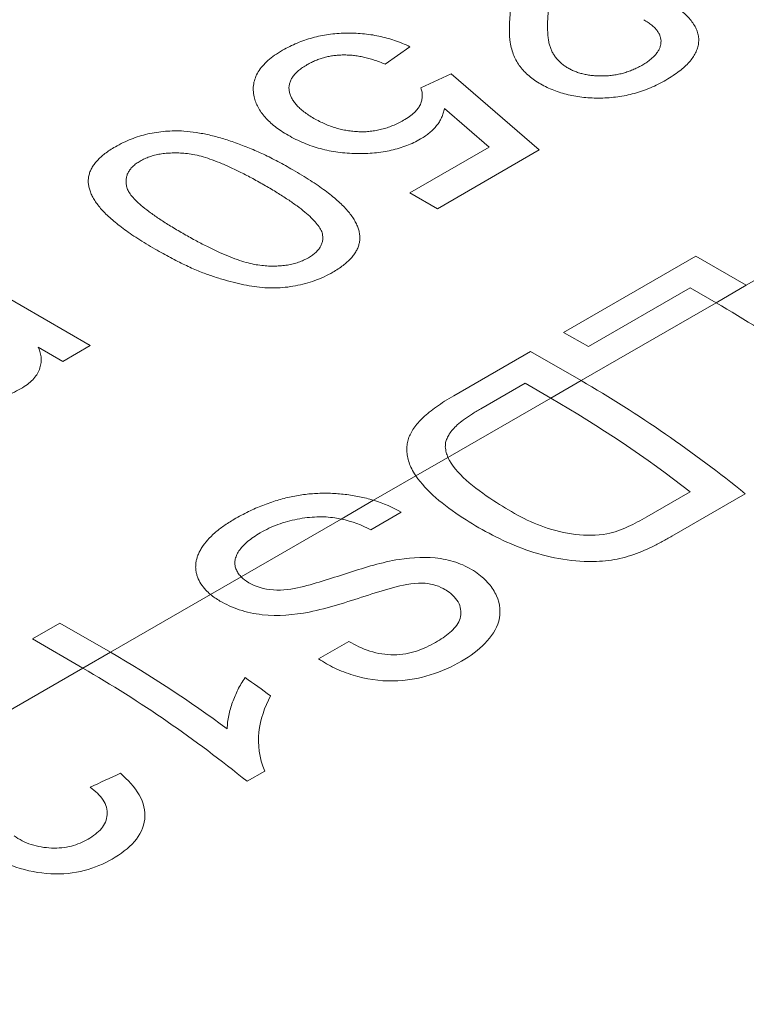
# Model space of a CAD drawing. Units: inches. Extents: x 0.1 to 11, y 0 to 8.5.
# Drawn here: x 10 to 10.2, y 7.1 to 7.3 of the extents above; entities that cross this region are included whole.
import ezdxf

# ---------------------------------------------------------------- set-up
doc = ezdxf.new("R2010")
doc.units = ezdxf.units.IN
doc.header["$MEASUREMENT"] = 0

msp = doc.modelspace()

# ---------------------------------------------------------------- linework, layer by layer
at = {"color": 7, "linetype": 'Continuous', "lineweight": 18}
for p, q in [((10.10456229, 7.3049773826), (10.1004373455, 7.3020669296)), ((10.1063955987, 7.29809813), (10.1114371975, 7.3004794097)), ((10.1114371975, 7.3004794097), (10.1261036667, 7.287779251)), ((10.1177750028, 7.2882629484), (10.1103343477, 7.2946585036)), ((10.1605709442, 7.2652358488), (10.204570352, 7.2906361663)), ((10.10456229, 7.2806354117), (10.1177750028, 7.2882629484)), ((10.1261036667, 7.287779251), (10.1091455616, 7.2779895453)), ((10.1091455616, 7.2779895453), (10.10456229, 7.2806354117)), ((10.0252143996, 7.2702834594), (10.051339048, 7.2552020209)), ((10.1301607456, 7.2573909653), (10.1521604495, 7.2700911241)), ((10.1521604495, 7.2700911241), (10.1605709442, 7.2652358488)), ((10.1512437952, 7.2647993913), (10.1342856901, 7.2550096856)), ((10.1555293454, 7.2623253958), (10.1512437952, 7.2647993913)), ((10.1555293454, 7.2623253958), (10.1605709442, 7.2652358488)), ((10.1330713143, 7.2493606504), (10.1555293454, 7.2623253958)), ((10.1342856901, 7.2550096856), (10.1301607456, 7.2573909653)), ((10.0467557763, 7.2525561545), (10.0426809614, 7.2549084951)), ((10.051339048, 7.2552020209), (10.0467557763, 7.2525561545)), ((10.1118563045, 7.2468240364), (10.1246608196, 7.2542159256)), ((10.1246608196, 7.2542159256), (10.1330713143, 7.2493606504)), ((10.1237441653, 7.2489241928), (10.1163751239, 7.2446701358)), ((10.1280297155, 7.2464501974), (10.1237441653, 7.2489241928)), ((10.1280297155, 7.2464501974), (10.1330713143, 7.2493606504)), ((10.1109032634, 7.236563307), (10.1280297155, 7.2464501974)), ((10.1055711481, 7.2334851424), (10.1109032634, 7.236563307)), ((10.0985186902, 7.2294138451), (10.1055711481, 7.2334851424)), ((10.1439964969, 7.2266500519), (10.1512437952, 7.2308338281)), ((10.1604103385, 7.2304976088), (10.1481858936, 7.223440587)), ((10.0931150687, 7.2262944008), (10.0985186902, 7.2294138451)), ((10.1031194429, 7.2274284986), (10.0980778441, 7.2245180456)), ((10.0764567924, 7.2166777826), (10.0931150687, 7.2262944008)), ((10.0713518082, 7.2137307379), (10.0764567924, 7.2166777826)), ((10.0546973691, 7.2041163349), (10.0713518082, 7.2137307379)), ((10.0417036028, 7.2063257437), (10.0462868744, 7.2089716101)), ((10.0462868744, 7.2089716101), (10.0546973691, 7.2041163349)), ((10.0501140975, 7.2014704685), (10.0417036028, 7.2063257437)), ((10.0893696279, 7.2029888113), (10.0944112267, 7.2058992644)), ((10.0501140975, 7.2014704685), (10.0546973691, 7.2041163349)), ((10.036124072, 7.1933941987), (10.0501140975, 7.2014704685)), ((10.0804036028, 7.1843107034), (10.0774531216, 7.1826074269))]:
    msp.add_line(p, q, dxfattribs=at)
for centre, radius, start, end in [((10.0467728735, 7.075456587), 0.2162126774115134, 50.9902984282, 59.8008638798), ((10.0243148424, 7.0624918417), 0.2162126774114391, 50.9902984282, 59.8008638798), ((10.0215608337, 7.0631195329), 0.2120041398710306, 52.2874642411, 59.8542162396), ((9.95028791, 7.0240256724), 0.2081681577205425, 53.4885292781, 59.8965344798), ((9.9413576255, 7.0146016597), 0.2162126774113044, 50.9902984282, 59.8008638798), ((9.9506968491, 7.0176341615), 0.2217984109564335, 53.9098344602, 55.2492222676), ((9.8009323035, 6.8932787013), 0.311847339491, 7.538619364, 57.1526150158)]:
    msp.add_arc(centre, radius, start, end, dxfattribs=at)
msp.add_ellipse((9.86655598, 6.9321964604), major_axis=(1.554339193242603, 0.7408192968133207), ratio=0.0856885081, start_param=1.407656761586527, end_param=1.410921372784308, dxfattribs=at)
for points, knots in [([(10.12800142766243, 7.314184170866029), (10.12792860332773, 7.313695115026505), (10.12778837545194, 7.312753406986122), (10.12764384305767, 7.311392687769497), (10.12752867316007, 7.310140172508282), (10.12747906191017, 7.308995969210536), (10.12747732932794, 7.307960691684162), (10.12751933840416, 7.307034294975494), (10.12759579644445, 7.30621438130545), (10.12774199409805, 7.305490048512682), (10.12793577476234, 7.304838248787762), (10.12818466694066, 7.304237021261708), (10.12849461785621, 7.303676787248435), (10.12885276369349, 7.303152459545852), (10.12926412607183, 7.302663810644687), (10.12974228470675, 7.302216564419113), (10.13025949054016, 7.301801878387698), (10.1306605002935, 7.301558763539508), (10.13085881108132, 7.301438536296473)], [0, 0, 0, 0, 0.1114096600426606, 0.2145263672558009, 0.3094172254458344, 0.3960871907990302, 0.4742842164262458, 0.5443738816396986, 0.6064195628105389, 0.6605816023749735, 0.7097938180647592, 0.7564506485918294, 0.8007673253039339, 0.8431682879413336, 0.8842948685500446, 0.9238845020552853, 0.9623587101392121, 1, 1, 1, 1]), ([(10.12631850760368, 7.298767864894613), (10.12597436021396, 7.298977696957768), (10.12528530595965, 7.299397824147809), (10.12438452153848, 7.300098798158452), (10.1235875837119, 7.300850155011834), (10.12288837705101, 7.301657991667365), (10.1223253239529, 7.30254554425122), (10.12184891023274, 7.303513346412687), (10.12150420607533, 7.304578213710969), (10.12127786670601, 7.305530018710183), (10.12116705231782, 7.30636711722816), (10.12111683907989, 7.307081388798587), (10.1211167055276, 7.307874104165805), (10.12113495216808, 7.308742484739635), (10.12119815602024, 7.309689189694041), (10.12127891969943, 7.310712118808544), (10.12141355064072, 7.31181155550851), (10.12151705860358, 7.312569136567551), (10.12157052462944, 7.312960457654031)], [0, 0, 0, 0, 0.0579385022945344, 0.116004865025598, 0.1747141667953229, 0.2345648890010944, 0.2968629730595209, 0.364089883812484, 0.4362130384354034, 0.5140337745724484, 0.5567448540274825, 0.6046196190772367, 0.6574330823476009, 0.7157818483276948, 0.778864123855356, 0.8475179623204693, 0.9212368947961879, 1, 1, 1, 1]), ([(10.14856169782693, 7.31185663526348), (10.14891425620643, 7.311598971386235), (10.14960012818794, 7.311097708491005), (10.1504982510448, 7.310316795890667), (10.15122666093113, 7.309528244238977), (10.15182662352558, 7.308740174930417), (10.15225639843653, 7.307942369043221), (10.15253696918707, 7.307143124634063), (10.15267257023062, 7.306340494017093), (10.1526345326458, 7.305538413581202), (10.15247851826519, 7.304736290275331), (10.15214646546351, 7.303945510218512), (10.15168668015743, 7.303160978895469), (10.15107591055945, 7.302388646527604), (10.15031560892537, 7.301628116266015), (10.1494129935102, 7.300877089183544), (10.14836995358634, 7.30013303466382), (10.14758675635758, 7.299661773212014), (10.14718671633212, 7.299421063163179)], [0, 0, 0, 0, 0.0706813874302038, 0.1375045554742059, 0.201490206631332, 0.2628919997675159, 0.3225779132397252, 0.3810011130629183, 0.4382199268490172, 0.4957945977218511, 0.5534655231038828, 0.6116894700116119, 0.6706153249251975, 0.7315637921644561, 0.794165437781406, 0.8594329861261559, 0.9282014418018224, 1, 1, 1, 1]), ([(10.14316203091504, 7.30186022125466), (10.14340480438768, 7.30200697222699), (10.14387992991442, 7.302294174664184), (10.14450971186785, 7.302751441090765), (10.14505960884563, 7.30321289625009), (10.14550803926494, 7.303688220876696), (10.14585851416582, 7.304173919863974), (10.14612612271334, 7.3046661598752), (10.1463016693098, 7.305167776536245), (10.1463749742555, 7.30567499755047), (10.14637725244971, 7.306182726532379), (10.14625377995816, 7.306684036152263), (10.14605221133266, 7.30717630469034), (10.14573395061269, 7.307656574318356), (10.14533299034578, 7.308129882797751), (10.14482937657059, 7.308595173306061), (10.14421563085857, 7.309044886322777), (10.14375530796304, 7.309329783152544), (10.14352009901264, 7.309475355499592)], [0, 0, 0, 0, 0.0707096164140208, 0.138383915587442, 0.2034076476609308, 0.265749571660585, 0.3266874290115406, 0.3865554477126947, 0.4453459368424129, 0.5046718019059648, 0.5637637927408181, 0.6219227867676433, 0.6807642871773543, 0.7397468193482737, 0.8007641584264071, 0.8642142417546717, 0.9306182117235818, 0.9999999999999999, 0.9999999999999999, 0.9999999999999999, 0.9999999999999999]), ([(10.08337181997689, 7.304386196837534), (10.08376433982095, 7.304603782834426), (10.08453218742656, 7.305029424720451), (10.08576681234541, 7.305588938553017), (10.08702650689576, 7.306071761879933), (10.08832452991575, 7.306470751288211), (10.08965221256101, 7.306793895177845), (10.09101870726562, 7.307022973895609), (10.09241150945074, 7.307178732709753), (10.09382686942601, 7.307250942512673), (10.09524981577484, 7.307250486213856), (10.09665723428694, 7.307156108028438), (10.09804155036824, 7.306988478254316), (10.09940753814304, 7.306753210185735), (10.10073423676221, 7.306418042979598), (10.10204796064682, 7.306020260199545), (10.10333858592732, 7.305542604284043), (10.10415011169044, 7.30516776533292), (10.10456228999318, 7.304977382612249)], [0, 0, 0, 0, 0.0693090282252012, 0.1355823716314882, 0.1997026640843831, 0.2617577999381266, 0.3227131697758973, 0.3829677307200982, 0.442745878234012, 0.5032242351582955, 0.5637591760962241, 0.6237551854227431, 0.6834140228899463, 0.7438433995616697, 0.8050351253690236, 0.867627725123076, 0.932767409158886, 1, 1, 1, 1]), ([(10.07863815972655, 7.296642903438644), (10.0785727315687, 7.297004906384103), (10.0784440273576, 7.297717005043769), (10.07851647387188, 7.298779525087277), (10.07879339940836, 7.29980684325066), (10.07928912106454, 7.300797759524872), (10.07997517682353, 7.301760131162077), (10.08091022115737, 7.302676785512896), (10.08202213334748, 7.30357175836234), (10.08291573417934, 7.304110981974008), (10.08337181997689, 7.304386196837534)], [0, 0, 0, 0, 0.1278926194654242, 0.2515785135038598, 0.372792819702306, 0.4927776986078569, 0.613590069242575, 0.7378086492801478, 0.8661799015391677, 1, 1, 1, 1]), ([(10.10043734550876, 7.302066929567498), (10.10013372172052, 7.302189811387025), (10.09954312623145, 7.302428835637141), (10.09864778500347, 7.30275148669571), (10.09775380052366, 7.303015338495098), (10.09687856671106, 7.303237187040049), (10.09600943459383, 7.303402041953879), (10.09515923433157, 7.303527835103868), (10.09431460532162, 7.303584966082783), (10.09348840534834, 7.303609347159017), (10.09267555209413, 7.303581862790464), (10.09188035756518, 7.303495230592313), (10.09109709641439, 7.303367980796402), (10.09032951527475, 7.303190893438927), (10.08958754809187, 7.302957283242564), (10.08885200582976, 7.302686652513065), (10.08814602460745, 7.302356692448512), (10.08769697713633, 7.302112721028934), (10.0874681190135, 7.301988380408621)], [0, 0, 0, 0, 0.0773613371189776, 0.1504798322806798, 0.2199772368520761, 0.2866809968624391, 0.3496784941856634, 0.4106796250174851, 0.4694271135192902, 0.5267557014271289, 0.5831419808348349, 0.6388244277786236, 0.6952634704038112, 0.752695804898533, 0.8108491833348921, 0.8713563036360814, 0.9344364309841262, 1, 1, 1, 1]), ([(10.0874681190135, 7.301988380408621), (10.08720220828735, 7.301827271377438), (10.08668220827683, 7.301512215647557), (10.08601587344792, 7.301001817123257), (10.08546316384498, 7.300475427793569), (10.08502864204712, 7.299934459143715), (10.08469376400916, 7.299380333953827), (10.08451091949276, 7.298807604329239), (10.08440615982431, 7.298221976174964), (10.08445269887603, 7.297622761001128), (10.08459179436019, 7.297021464717858), (10.08484671810374, 7.296424639784459), (10.08520822847986, 7.295837393601626), (10.08566644296693, 7.295254173707747), (10.08624591893144, 7.294684313915821), (10.08692418335064, 7.294119651977141), (10.08770154937038, 7.29355975955669), (10.08829127384758, 7.293208853725886), (10.08859245283998, 7.293029642130247)], [0, 0, 0, 0, 0.0658010376094725, 0.1286767959489704, 0.1886758749524323, 0.2475984367338943, 0.3048494201188242, 0.3617858992828984, 0.4195227063685891, 0.4786818154207375, 0.5387695030440197, 0.5987990560131528, 0.6601842815006818, 0.7229515306109647, 0.7879926891048706, 0.8554037684344752, 0.9261530612840053, 1, 1, 1, 1]), ([(10.13085881108132, 7.301438536296473), (10.13106470204057, 7.301325423528628), (10.13146864890528, 7.301103502429739), (10.1321381677663, 7.300823949992668), (10.13282267551271, 7.300577678623265), (10.13355537608312, 7.30039540388219), (10.13431194275512, 7.30024515756445), (10.13510679796739, 7.300153817027184), (10.13593157139894, 7.300102826490118), (10.13677765461234, 7.300101157511582), (10.13763644040094, 7.300136998977615), (10.13848179476948, 7.300243181998267), (10.13931837642313, 7.300379299458289), (10.14012824266426, 7.300576169875786), (10.14091848591246, 7.300823781504398), (10.14168708496692, 7.301122172388442), (10.14244606980747, 7.301466379140539), (10.14291975885283, 7.30172695013118), (10.14316203091504, 7.30186022125466)], [0, 0, 0, 0, 0.0617637590138063, 0.1211771361726194, 0.1794260614099191, 0.2368495788881567, 0.2943294307659491, 0.3532001253423255, 0.4127314132961696, 0.4745344608485063, 0.5370706765713597, 0.5996068922942154, 0.6623841626057217, 0.7259427899166612, 0.790311006474046, 0.857720610010574, 0.927230064615823, 1, 1, 1, 1]), ([(10.14718671633212, 7.299421063163179), (10.14676624501669, 7.299186506120108), (10.14594716441761, 7.298729587618638), (10.14463264903665, 7.29813360106277), (10.14330566942491, 7.297621414450284), (10.14195463352462, 7.297194603551942), (10.14057298665618, 7.296863363663857), (10.13917289599446, 7.296616805873937), (10.13774889124809, 7.296461428024906), (10.136314991439, 7.296402406431412), (10.13489515781009, 7.296422357016295), (10.13351261384248, 7.296520690255609), (10.132183650084, 7.296699560826064), (10.13090217190882, 7.296952717935343), (10.12967327975016, 7.297289529427454), (10.12849975438765, 7.297707677989284), (10.12735705731692, 7.298190332996621), (10.12666929317253, 7.298572794930428), (10.12631850760368, 7.298767864894613)], [0, 0, 0, 0, 0.074697716566627, 0.1455115918500459, 0.2132985842839092, 0.2785622169315289, 0.3420292975867204, 0.4041935375329108, 0.4653552088380731, 0.5268569228324774, 0.5875969951741297, 0.6466379139557672, 0.7045917700031247, 0.7617171626766958, 0.8194521176356917, 0.8780625371641124, 0.937807309941903, 1, 1, 1, 1]), ([(10.10348808570036, 7.292715445494733), (10.10383375018861, 7.292927346186874), (10.10449894034209, 7.293335123840405), (10.10531683259886, 7.293997863752425), (10.10593409689251, 7.294672520923791), (10.10632513205193, 7.295363653492466), (10.10655216943695, 7.296053546214533), (10.10664588332055, 7.296739639010958), (10.10661149081227, 7.29742490967568), (10.10646784383901, 7.297872846537362), (10.10639559865292, 7.29809812996102)], [0, 0, 0, 0, 0.1478549020862209, 0.2845291557420111, 0.4123882127837048, 0.5342512702051495, 0.652702750547565, 0.7686704671877471, 0.8836561274517127, 1, 1, 1, 1]), ([(10.08428131294481, 7.29022667740817), (10.08389273039577, 7.290460284111426), (10.08312516898179, 7.290921724008586), (10.08210345896129, 7.29166446747123), (10.08120176258681, 7.292430411441487), (10.08043668685742, 7.293223194446211), (10.07978049896175, 7.294037725350607), (10.07927341753494, 7.294882504878013), (10.07886365092956, 7.295750218224334), (10.07871365255101, 7.296344038883039), (10.07863815972655, 7.296642903438644)], [0, 0, 0, 0, 0.1324702944791552, 0.2616666311771783, 0.3875720710229696, 0.5110290449571822, 0.6326513119273615, 0.7546442917994756, 0.8765146957733928, 1, 1, 1, 1]), ([(10.11033434772658, 7.294658503635405), (10.11027118983241, 7.294402967139368), (10.11014715771887, 7.293901133883045), (10.1098610283227, 7.293172082285923), (10.10948553421352, 7.292483224222036), (10.10903766617851, 7.291829513803127), (10.10848839834422, 7.291215060399633), (10.10785783959705, 7.290638404515399), (10.10715688563809, 7.290091901439036), (10.10661671251076, 7.289766044582525), (10.10634546911925, 7.289602418303402)], [0, 0, 0, 0, 0.1367249672973486, 0.2685062080121003, 0.395516576428914, 0.5190328991683868, 0.6405081366651275, 0.7612438456226578, 0.8801106056901692, 1, 1, 1, 1]), ([(10.08859245283998, 7.293029642130247), (10.08888914536178, 7.292864439841868), (10.08946687451252, 7.292542752671642), (10.09037950627432, 7.292115519106659), (10.09130209202293, 7.291750988203012), (10.09222669356968, 7.291434689421965), (10.09317028946127, 7.291189707502641), (10.09411983357641, 7.290997061082254), (10.09508270014021, 7.290876729306764), (10.09605029119448, 7.290802694796589), (10.09702079715573, 7.29079584395597), (10.09798098342998, 7.290871293433894), (10.09893413505454, 7.291002441971873), (10.09987527102069, 7.29120588896302), (10.10079773786505, 7.291485915094525), (10.10171977385786, 7.291823917080334), (10.10261986398008, 7.292241345741793), (10.10319347924612, 7.292554573169261), (10.10348808570036, 7.292715445494733)], [0, 0, 0, 0, 0.0728659334565351, 0.1418868719641304, 0.2074526264147088, 0.2704376800000978, 0.3316408722476675, 0.3901075774931601, 0.4480692869488359, 0.505502951924538, 0.562488152833723, 0.6190843288847304, 0.6764155306922401, 0.7354523604507918, 0.7962407694486805, 0.8604056780892028, 0.9283049272851079, 1, 1, 1, 1]), ([(10.05552128334515, 7.288308424265039), (10.05594649670991, 7.288540278989673), (10.05677554573732, 7.288992331888021), (10.05810895331771, 7.289581721743957), (10.05948876274016, 7.290060809178333), (10.06089935622501, 7.290449369389582), (10.06235970065813, 7.290722932344364), (10.06385681828632, 7.290894321269969), (10.06539477139687, 7.29098200182934), (10.06642794627755, 7.290947132430942), (10.06695081702071, 7.290929485671819)], [0, 0, 0, 0, 0.1379032299933951, 0.2688733426002933, 0.3951781273461145, 0.5170892381308867, 0.6367430265135491, 0.7562218164637965, 0.8766283594636782, 1, 1, 1, 1]), ([(10.06695081702071, 7.290929485671819), (10.06764284410891, 7.290857107784793), (10.06906983358819, 7.290707861483487), (10.07119060742542, 7.290273052102734), (10.07338247762971, 7.289711949012662), (10.0756190667516, 7.288973490244097), (10.07791387686735, 7.288081623814297), (10.08027029362925, 7.287033954714356), (10.0826740016207, 7.285823259165407), (10.08425268667886, 7.284937983623823), (10.08506906275954, 7.28448018631129)], [0, 0, 0, 0, 0.0974206681772137, 0.2008855880393191, 0.3111719701726482, 0.4297979458253715, 0.5577399263645874, 0.6947152693641588, 0.8421299102060569, 1, 1, 1, 1]), ([(10.10634546911925, 7.289602418303402), (10.10597505997204, 7.289399504720929), (10.10524563452771, 7.288999918665431), (10.10404522737443, 7.288483607202512), (10.10278398992, 7.288055416245874), (10.10147071048851, 7.287701209620622), (10.10009424570575, 7.287442061782994), (10.09866155602394, 7.287263379612531), (10.09717141666984, 7.287169551504534), (10.09564146350033, 7.287157257681004), (10.0941012843006, 7.287230782425103), (10.09258259027061, 7.287392690759515), (10.09109673302462, 7.287642264558074), (10.08964997310149, 7.287981839785665), (10.08824112557128, 7.288412827798117), (10.08687654298592, 7.288931943219764), (10.08553812716616, 7.289533855554247), (10.0847067107366, 7.289992175855149), (10.08428131294481, 7.29022667740817)], [0, 0, 0, 0, 0.0620020082441851, 0.1220969912679836, 0.181388736537114, 0.2395257372398053, 0.2978577442691975, 0.3569063875964433, 0.4173127131204475, 0.4796759129874188, 0.5425402243790368, 0.6047737989556508, 0.6670033183911633, 0.7302332083749727, 0.7941945628083684, 0.8603996747248489, 0.9285728932039989, 1, 1, 1, 1]), ([(10.0621527045128, 7.271250854289694), (10.06164888490544, 7.271547104384184), (10.06066457413094, 7.272125887257451), (10.05926723085287, 7.272996006828483), (10.05798970426485, 7.273851931596496), (10.05681230374081, 7.274684237562015), (10.05574999079186, 7.275502963943145), (10.05480448754425, 7.276305600369221), (10.05396436912036, 7.277087205300252), (10.05322787044391, 7.277848037261811), (10.05260727175484, 7.278596817667145), (10.0520937216039, 7.27933373477848), (10.05166278016845, 7.28005480545863), (10.05135743794295, 7.280766784926606), (10.05114022077532, 7.281462743781456), (10.05101350610666, 7.282146640177234), (10.05099756987137, 7.282819419511722), (10.05109528760009, 7.283478840720947), (10.05127734474036, 7.284127244334951), (10.05157321404176, 7.284762802406727), (10.05197994956268, 7.285385329201279), (10.05247935815393, 7.285997686481207), (10.05308883963133, 7.286595807668354), (10.05379167167069, 7.287184396588549), (10.05460231976262, 7.287761589522856), (10.05521073583566, 7.288123631123599), (10.05552128334515, 7.288308424265039)], [0, 0, 0, 0, 0.0628717133171311, 0.1228322675933763, 0.1796501871512016, 0.2339517034160157, 0.2855418375724618, 0.3345124714726231, 0.3809025437530192, 0.4248084885520708, 0.4664414527799209, 0.5065135813089408, 0.5450554720658872, 0.581853791348797, 0.6174696265756581, 0.6520870299552056, 0.6858986306107704, 0.7191922887285236, 0.7521982079354682, 0.7852555516127666, 0.8186706507316436, 0.8528384830338973, 0.8876303330768922, 0.9236377900791969, 0.9610232287403696, 1, 1, 1, 1]), ([(10.05964622782956, 7.285927144501152), (10.05941853666979, 7.285785266516122), (10.0589670296315, 7.285503925295471), (10.05839535998581, 7.285036082925187), (10.05796002442993, 7.28452726906379), (10.0576200142971, 7.28399430305511), (10.05739610337573, 7.283428957565186), (10.05729296696512, 7.282832186583907), (10.05729366597329, 7.282203288219597), (10.05741303600217, 7.281531535518361), (10.05771918582754, 7.280805932225061), (10.05828797084431, 7.280022255016227), (10.05908989329118, 7.279169002354885), (10.06013991547237, 7.278245330590541), (10.06143956932167, 7.277254920381121), (10.06297554017504, 7.276188426143264), (10.06476192664566, 7.27505138400503), (10.0660671863504, 7.274287981769354), (10.06675029888605, 7.2738884523615)], [0, 0, 0, 0, 0.0407818458722596, 0.0808695887215874, 0.1202681657882674, 0.1601868504553522, 0.2004597376386394, 0.2422651778979074, 0.2864592615494675, 0.3329520837492636, 0.3844305340495309, 0.4433891253601051, 0.5116814722136851, 0.5890200255490102, 0.6762451906507715, 0.773705191472823, 0.881567767781984, 1, 1, 1, 1]), ([(10.0805001138341, 7.281826051574457), (10.07980796973301, 7.28222036358913), (10.0784830528276, 7.282975164003409), (10.07651161423848, 7.284008171316985), (10.07465853954772, 7.284897037741169), (10.07294137983661, 7.285649183457067), (10.07134218534602, 7.286256604637907), (10.06986078935009, 7.286715304552827), (10.06850974988743, 7.287048302481286), (10.06725277902131, 7.287220855853054), (10.06609415777264, 7.287284151643288), (10.06500728449651, 7.287286388830147), (10.06397248021001, 7.287224219020865), (10.06298869838523, 7.287102549844625), (10.06206349739571, 7.28690631839291), (10.06119045800099, 7.286647216545698), (10.06037894483891, 7.286319672169309), (10.05989186038, 7.28605873360174), (10.05964622782956, 7.285927144501152)], [0, 0, 0, 0, 0.1184055081537682, 0.2266543328167004, 0.3240923419286, 0.4117048030053207, 0.4890259050064152, 0.5569093973430743, 0.6162333444927074, 0.6673492812770749, 0.7135123932013466, 0.7576965045209768, 0.7994925114422908, 0.8399760647439398, 0.8798857418167765, 0.9191486593857413, 0.9592273564930832, 1, 1, 1, 1]), ([(10.08506906275954, 7.28448018631129), (10.08557533854678, 7.284182588094753), (10.08656691961541, 7.283599718510597), (10.08797491681499, 7.282722130681094), (10.08926736519122, 7.281862935557997), (10.09043664464221, 7.281019127651425), (10.09150704941759, 7.280201305661829), (10.09245181094916, 7.279396057810939), (10.09329726765239, 7.278615584646523), (10.09402004428268, 7.277847624264765), (10.09464887764919, 7.277098887376862), (10.09516976699456, 7.276361990624004), (10.09557010206925, 7.275635791810371), (10.0959110671782, 7.274929614181653), (10.0960959085321, 7.274229902400005), (10.09623407536892, 7.273548761843719), (10.09623467699013, 7.272877156256622), (10.09614441450711, 7.272220051203755), (10.09594935252393, 7.271573737494293), (10.09565166626796, 7.270941318408925), (10.09527059213077, 7.270314692267548), (10.094751827167, 7.269709096699319), (10.09414970497709, 7.269111947988462), (10.0934497783688, 7.268524316019945), (10.0926429826566, 7.26795034037921), (10.09203718842061, 7.267589549422283), (10.091729129375, 7.267406079670918)], [0, 0, 0, 0, 0.0631131251626701, 0.1236120345292012, 0.1809698882906785, 0.2352564853367583, 0.2870946371081651, 0.3360236379779016, 0.382374271126376, 0.4263250777629616, 0.4682008042983505, 0.5082388649786731, 0.5466167896096473, 0.5834877462504314, 0.6190023634081617, 0.6535903363455592, 0.6871627447155306, 0.7204280977906307, 0.7532354315856841, 0.7862646711261678, 0.8195077963033262, 0.8535483684269812, 0.8883106397196924, 0.9239974662549071, 0.9613511211922177, 0.9999999999999999, 0.9999999999999999, 0.9999999999999999, 0.9999999999999999]), ([(10.08996027297283, 7.273975269852892), (10.0898458174205, 7.274238021339513), (10.08960411139238, 7.274792897157399), (10.08896130427386, 7.2756287252416), (10.08812226376693, 7.276523628993175), (10.08705274144262, 7.277479058309128), (10.08573692553245, 7.278483187176999), (10.08421296779837, 7.279555991897435), (10.08244275177922, 7.280678194322636), (10.08116552581526, 7.281432875908377), (10.0805001138341, 7.281826051574457)], [0, 0, 0, 0, 0.0838881132795425, 0.1771540327539672, 0.2825136355617232, 0.3993998606601653, 0.5294908061912178, 0.6728021776758298, 0.8295357616196705, 1, 1, 1, 1]), ([(10.06675029888605, 7.2738884523615), (10.06742792888747, 7.273502276002223), (10.06872624232676, 7.272762376711855), (10.07066442654665, 7.271751999090866), (10.07247963598344, 7.270874145471399), (10.07417428707614, 7.27012845059344), (10.07575886210989, 7.269522789411725), (10.077226876351, 7.26905033118456), (10.07858113441944, 7.268715049172824), (10.07984225244101, 7.268519046533496), (10.08101380796324, 7.268432614443613), (10.08211733260453, 7.268422308937756), (10.08317293311036, 7.268464393735626), (10.08417557965322, 7.268599001351625), (10.08513641954758, 7.268789367852497), (10.086034175935, 7.269063747576123), (10.08688862641046, 7.269400488448436), (10.08739535206389, 7.269675667981416), (10.08765431442425, 7.269816298598602)], [0, 0, 0, 0, 0.1156341026995452, 0.2215505648509127, 0.3170614885131598, 0.4031682101561674, 0.4802018633519475, 0.5476729137517655, 0.6070619439212033, 0.6586807285305039, 0.7057532347379964, 0.7501195176610342, 0.7925905680798789, 0.8338794889926723, 0.874775679647929, 0.9156225135228685, 0.9568788497046067, 1, 1, 1, 1]), ([(10.08765431442425, 7.269816298598602), (10.08788487331755, 7.269956572365847), (10.08833950591074, 7.27023317425982), (10.08890612530175, 7.270695319994103), (10.08935835964766, 7.271182211859483), (10.08971290115746, 7.271692782866338), (10.08993202156064, 7.272230957410065), (10.09007041983782, 7.27279151760291), (10.09007094728348, 7.273377458217798), (10.08999772014115, 7.273772997502686), (10.08996027297283, 7.273975269852892)], [0, 0, 0, 0, 0.1276647678962231, 0.251738563008053, 0.3727533493873895, 0.4921467589723893, 0.6140696213092414, 0.7371973244121005, 0.8656069906011136, 0.9999999999999999, 0.9999999999999999, 0.9999999999999999, 0.9999999999999999]), ([(10.091729129375, 7.267406079670918), (10.09125650965987, 7.267148840215574), (10.09032802927224, 7.266643482987409), (10.08879495672759, 7.266007957785797), (10.08718374484322, 7.265505686596048), (10.08552362494016, 7.265120018658433), (10.08381959189837, 7.264877132539522), (10.08209913981333, 7.264761364793446), (10.08036925901801, 7.264813486919059), (10.07863273554662, 7.265000624658315), (10.07687453614348, 7.265316461053628), (10.0750687456212, 7.265733502935663), (10.07320215912903, 7.266250314191557), (10.07161405828111, 7.266756663468173), (10.07029899279622, 7.267228078545624), (10.06926652171253, 7.267648917424894), (10.0681790252721, 7.268114960946671), (10.06706338965159, 7.268644349657301), (10.06588182418628, 7.269209783096167), (10.06468252356553, 7.2698445233092), (10.06342692443812, 7.270525406973315), (10.06258540700209, 7.271004505246323), (10.0621527045128, 7.271250854289694)], [0, 0, 0, 0, 0.0567254300712727, 0.1114393826908076, 0.1643709889392818, 0.2164395423137693, 0.2673935728034282, 0.3173425281309879, 0.3672574870800979, 0.4181628039278348, 0.4713577143573632, 0.527920241554084, 0.5880167950483026, 0.6521719625379105, 0.6863831949816371, 0.7232496599576739, 0.7625969884646909, 0.8047264859911487, 0.8494430900303599, 0.8967092684218777, 0.9468886148273286, 1, 1, 1, 1]), ([(10.04268096136502, 7.254908495076767), (10.04280970550035, 7.254601245610009), (10.04306371725337, 7.25399504342874), (10.04319588311189, 7.253065994372616), (10.04315860025074, 7.252141883610149), (10.04291609925436, 7.251225477908144), (10.04246745034652, 7.250333468593696), (10.0417974290279, 7.249485459923525), (10.04088926772402, 7.248692064146804), (10.0401365295827, 7.248223268764175), (10.03975196432661, 7.247983766596714)], [0, 0, 0, 0, 0.1266177889373379, 0.2498164786132379, 0.3725630432481933, 0.4966955001124037, 0.6205248849324717, 0.743939115188468, 0.8691814399491052, 1, 1, 1, 1]), ([(10.03975196432661, 7.247983766596714), (10.03930315794429, 7.24773975072167), (10.03843967479638, 7.247270275232416), (10.03699480241636, 7.246723874598545), (10.03551851572138, 7.246332820317177), (10.03400377191226, 7.246110242749729), (10.03247666703647, 7.246050042969125), (10.03094702835258, 7.246133579812792), (10.02941919589795, 7.246371253831148), (10.02845223743935, 7.246636607540296), (10.02795720119148, 7.246772455883487)], [0, 0, 0, 0, 0.1427919478825625, 0.2747252390114241, 0.3986498920492673, 0.5180501663859113, 0.635189476163374, 0.7520063438762894, 0.8730391694371478, 1, 1, 1, 1]), ([(10.10557114808462, 7.233485142355808), (10.10548904065473, 7.233605160085089), (10.10517525870453, 7.234080118947614), (10.1047109383476, 7.234900939439945), (10.10431720899175, 7.235946306506896), (10.10409364507393, 7.236948021663619), (10.10401851515344, 7.237906722156332), (10.1040920042932, 7.238823657989935), (10.1042905833547, 7.239707915636406), (10.1046824806887, 7.240571744440459), (10.10520041268, 7.241440845156579), (10.10591084836144, 7.242314450033716), (10.10676009865246, 7.243206151381512), (10.1077950546262, 7.244103037037356), (10.10898419173074, 7.245012090934556), (10.11034170412079, 7.245929441161761), (10.11134165571867, 7.246520060274002), (10.11185630446078, 7.246824036370271)], [0.3531959422763019, 0.3531959422763019, 0.3531959422763019, 0.3531959422763019, 0.3701073485554165, 0.4198085070010527, 0.4662253998640454, 0.5101187876533471, 0.5520666294810268, 0.5918488885288626, 0.6303226518363751, 0.6687021550676647, 0.7086930315771519, 0.75064320706007, 0.795033366310623, 0.8419787258582457, 0.8917638523205738, 0.9442937064435087, 1, 1, 1, 1]), ([(10.11637512385257, 7.244670135750504), (10.11584582671543, 7.244355298362605), (10.11484451445896, 7.243759696170217), (10.11352734767103, 7.242864303823046), (10.11247691246414, 7.242025415125783), (10.11168165435677, 7.241234438329437), (10.1111106112728, 7.240479954564939), (10.11073247599111, 7.239747581822805), (10.11048251987019, 7.239036906685802), (10.1104672686871, 7.238566000807314), (10.11045983888013, 7.238336593045165)], [0, 0, 0, 0, 0.1779645044267309, 0.3366691920261924, 0.4761438709900545, 0.5973619506813214, 0.7070404793208348, 0.8092698486920725, 0.9070833914277012, 1, 1, 1, 1]), ([(10.11045983888013, 7.238336593045165), (10.11049773079981, 7.238010270828435), (10.11056711661135, 7.237412725704927), (10.1107836175655, 7.23682625729893), (10.11090326337272, 7.236563306991071)], [0, 0, 0, 0, 0.0977679155681128, 0.1790277774179946, 0.1790277774179946, 0.1790277774179946, 0.1790277774179946]), ([(10.11339599728049, 7.226470641798459), (10.11176728654366, 7.227569290149658), (10.11021607627145, 7.228667240255957), (10.10755360535647, 7.230984877721371), (10.10643831010841, 7.232217597906504), (10.10557114808464, 7.233485142355786)], [0, 0, 0, 0, 0.5, 0.5, 1, 1, 1, 1]), ([(10.07531187441918, 7.226256559242946), (10.07570441260558, 7.226479343889387), (10.07647574173895, 7.226917110950583), (10.07767120903354, 7.227520630791869), (10.07885649361958, 7.228075783962327), (10.08004330372866, 7.228572577193224), (10.08123734839903, 7.229011046281575), (10.0824204349908, 7.22940041311944), (10.08360363254471, 7.229734191228421), (10.08478406848668, 7.230013525967085), (10.0859746178368, 7.230230349999554), (10.08716042463459, 7.230408709549659), (10.08835923419218, 7.230522380176143), (10.08955785093973, 7.23058991496732), (10.09076237427163, 7.230602467845451), (10.09196604267438, 7.23055960576313), (10.09317511598109, 7.230469147642844), (10.09438114075847, 7.230324337079238), (10.09557298770026, 7.230128710762525), (10.09674575030572, 7.229894560076149), (10.09772431742876, 7.229649372033583), (10.09830697056383, 7.229478613217461), (10.09851869021453, 7.229413845087397)], [0, 0, 0, 0, 0.0524914239297415, 0.1031445243599765, 0.151395163994841, 0.1980298702965085, 0.2428716967116376, 0.2863042308343081, 0.3278482240868851, 0.3683932627176609, 0.4078497842878903, 0.4468344837555455, 0.4851621283359181, 0.5235843258395599, 0.561611910562313, 0.5999287342377346, 0.6385044218754395, 0.6777977034331786, 0.7172962419434422, 0.7566106248152126, 0.7960724009495288, 0.8189214656353557, 0.8189214656353557, 0.8189214656353557, 0.8189214656353557]), ([(10.11851637107624, 7.229329366893466), (10.12105031242132, 7.227698306799186), (10.12378370990085, 7.226067181588125), (10.1301882826023, 7.223809870886651), (10.13401043019464, 7.223234816544775), (10.13735075301029, 7.223804611940107)], [0, 0, 0, 0, 0.5, 0.5, 1, 1, 1, 1]), ([(10.07135180816723, 7.213730737905838), (10.07107450662361, 7.213962366028342), (10.07047975795669, 7.214535237870432), (10.06972297722977, 7.215503479485849), (10.06925917298589, 7.216449626302375), (10.06901150779824, 7.21723389183629), (10.06890086767277, 7.217836478101357), (10.06888455222167, 7.218443300862341), (10.06893310199461, 7.219056659216527), (10.06906117382765, 7.219673071706437), (10.06927364858672, 7.220295540719771), (10.06955920830096, 7.220922735507779), (10.07005084022995, 7.221769942638947), (10.07084145037272, 7.222815715844443), (10.07207365840314, 7.224017856517075), (10.07354448467705, 7.225185341921473), (10.0747146028946, 7.225894552161257), (10.07531187441918, 7.226256559242946)], [0.0932594910103282, 0.0932594910103282, 0.0932594910103282, 0.0932594910103282, 0.1485345605139179, 0.2238723272963834, 0.3012971209351263, 0.3408936290197586, 0.380340062065443, 0.4201265887284641, 0.4599499070829673, 0.5008311555562169, 0.5419071755971092, 0.5844387941530506, 0.6280801713306082, 0.7172666799070605, 0.8078600064218691, 0.9019246558363444, 1, 1, 1, 1]), ([(10.09311506871813, 7.22629440079658), (10.09276988597772, 7.226367651133019), (10.0919459311502, 7.226517310054684), (10.09058903989777, 7.226656536935392), (10.08904207541201, 7.226672764303204), (10.08743446989931, 7.226539317459752), (10.08579004283593, 7.22628612517884), (10.08415258655003, 7.225900360845631), (10.08256751394891, 7.225392171910602), (10.08105083124016, 7.224759873021926), (10.08012934635337, 7.22425912748194), (10.07965882112411, 7.224003438633019)], [0.2816168198381101, 0.2816168198381101, 0.2816168198381101, 0.2816168198381101, 0.3350960170104945, 0.4070661315378831, 0.4814283678149917, 0.5592580851148325, 0.6426896252344061, 0.7285608937099565, 0.8159605604475654, 0.9060264571570033, 1, 1, 1, 1]), ([(10.13359819934738, 7.21922478821782), (10.13168614740349, 7.219332993415176), (10.12979708612317, 7.219572095788825), (10.12608527501346, 7.220426608314458), (10.12426896815855, 7.220998154731796), (10.11917149782801, 7.223014781978343), (10.11613587957295, 7.224705891500446), (10.11339599728049, 7.226470641798459)], [0, 0, 0, 0, 0.2499999999999954, 0.2499999999999954, 0.4999999999999909, 0.4999999999999909, 1, 1, 1, 1]), ([(10.13735075301029, 7.223804611940107), (10.13799220823294, 7.22394455168186), (10.13861303556003, 7.224119983012147), (10.13920158325574, 7.224328601033876), (10.13978931577536, 7.224536930106338), (10.14034578888084, 7.224779303810736), (10.14089550952043, 7.225026108773448), (10.14198738999666, 7.225516324167993), (10.14299128803969, 7.226085783872124), (10.14399649690185, 7.22665005186047)], [0, 0, 0, 0, 5.39703208192e-05, 5.39703208192e-05, 5.39703208192e-05, 0.0001077895049841, 0.0001077895049841, 0.0001077895049841, 0.000214844845763, 0.000214844845763, 0.000214844845763, 0.000214844845763]), ([(10.07965882112411, 7.224003438633019), (10.07926192364069, 7.223765915980364), (10.07849037257515, 7.223304182501572), (10.07752841129435, 7.222543833426981), (10.07670132685587, 7.221782435948556), (10.07608886786624, 7.220996578213261), (10.075662820628, 7.220215107623308), (10.07542213074561, 7.219450683166913), (10.0754000648299, 7.21870675221293), (10.075574232019, 7.217996922421205), (10.0759088907841, 7.217330425756838), (10.07624780610258, 7.216903146102442), (10.07644264713275, 7.216692876127138), (10.076456792393, 7.216677782569759)], [0, 0, 0, 0, 0.1056065824491316, 0.2052945020302957, 0.3010003042915569, 0.3930753030860903, 0.4804873266227143, 0.5629401060451998, 0.6410943740731897, 0.7177656570272741, 0.7918117124780367, 0.8625487575491088, 0.8680337307855817, 0.8680337307855817, 0.8680337307855817, 0.8680337307855817]), ([(10.14818589364383, 7.223440587040882), (10.14765404033496, 7.223136842371997), (10.14712227135286, 7.222832921945798), (10.14657975964051, 7.222537981963765), (10.1460371130103, 7.222242968632766), (10.14548119193468, 7.221959012300246), (10.14491685347218, 7.221682951535363), (10.14379079308925, 7.221132109954865), (10.14261287396491, 7.220620769676175), (10.14135395434152, 7.220208080586783)], [0, 0, 0, 0, 5.70584011131e-05, 5.70584011131e-05, 5.70584011131e-05, 0.0001141409293344, 0.0001141409293344, 0.0001141409293344, 0.0002282706782636, 0.0002282706782636, 0.0002282706782636, 0.0002282706782636]), ([(10.08636901727324, 7.214939402132636), (10.08779600532366, 7.215262338339042), (10.0891380951589, 7.2156851556902), (10.09182186963684, 7.216529898555778), (10.09315444162077, 7.216961373604349), (10.09716017192742, 7.218244138395017), (10.09984386019395, 7.219080860582657), (10.10278285886747, 7.21957361922756)], [0, 0, 0, 0, 0.2500000000000013, 0.2500000000000013, 0.5000000000000026, 0.5000000000000026, 1, 1, 1, 1]), ([(10.10278285886747, 7.21957361922756), (10.10502410127947, 7.219893078788087), (10.10733965252162, 7.220067351320295), (10.11082082547665, 7.219518759260444), (10.11193837287995, 7.219213497631924), (10.11402540238028, 7.218383490842748), (10.11493231044621, 7.217848096341172), (10.11578789217249, 7.217262466159821)], [0, 0, 0, 0, 0.5000000000000042, 0.5000000000000042, 0.7500000000000021, 0.7500000000000021, 1, 1, 1, 1]), ([(10.14135395434152, 7.220208080586783), (10.14015785233618, 7.219859018247773), (10.13893145647094, 7.219544644303245), (10.13631523223132, 7.219207468484282), (10.13496404204335, 7.219193262174091), (10.13359819934738, 7.21922478821782)], [0, 0, 0, 0, 0.5, 0.5, 1, 1, 1, 1]), ([(10.11578789217249, 7.21726246615982), (10.1164975459035, 7.216710780529978), (10.1171776235472, 7.216141949292955), (10.11823658555931, 7.21488067629114), (10.1186679247413, 7.214198331940066), (10.11958439222231, 7.212128431998735), (10.11973494501644, 7.210660704920877), (10.11896576048444, 7.207946371617667), (10.1181223389553, 7.206690342420189), (10.11599365891695, 7.204445016923628), (10.11461522944613, 7.203482391755863), (10.11316683369802, 7.202590150669095)], [0, 0, 0, 0, 0.1250000000000057, 0.1250000000000057, 0.2500000000000113, 0.2500000000000113, 0.5000000000000075, 0.5000000000000075, 0.7500000000000038, 0.7500000000000038, 1, 1, 1, 1]), ([(10.07773241475899, 7.215680521332981), (10.07887683213771, 7.215060590356718), (10.0802784927837, 7.214569650157461), (10.08340879080243, 7.214375974418156), (10.08491987177135, 7.214631655491891), (10.08636901727324, 7.214939402132636)], [0, 0, 0, 0, 0.5, 0.5, 1, 1, 1, 1]), ([(10.1066356715977, 7.215630949731739), (10.1048437155486, 7.215651268002259), (10.10326000298653, 7.215255929185582), (10.10011267216946, 7.214429559199517), (10.0986019176053, 7.213939508623616), (10.09406869645422, 7.212467326934553), (10.09104087744504, 7.21147900319922), (10.0877798055778, 7.210788304242945)], [0, 0, 0, 0, 0.25, 0.25, 0.5, 0.5, 1, 1, 1, 1]), ([(10.11107571600801, 7.214112551181652), (10.1107711333239, 7.214318216590121), (10.11046510063679, 7.214523900627005), (10.11012913996827, 7.214705093427301), (10.10960894301885, 7.214985649905485), (10.10901338593133, 7.215209618836392), (10.10839790992237, 7.215369406609434), (10.10783116127785, 7.215516543951044), (10.10722817233767, 7.215580298113906), (10.1066356715977, 7.215630949731739)], [0, 0, 0, 0, 3.17849993049e-05, 3.17849993049e-05, 3.17849993049e-05, 8.15675711378e-05, 8.15675711378e-05, 8.15675711378e-05, 0.0001274101182507, 0.0001274101182507, 0.0001274101182507, 0.0001274101182507]), ([(10.10884137107895, 7.205737290774192), (10.109705120183, 7.206244772684777), (10.11051707247204, 7.206782883672394), (10.11191432173954, 7.207992120618503), (10.11251964985236, 7.208682941423536), (10.11312253054578, 7.210221835388066), (10.11313760480279, 7.211064183571404), (10.11258475203831, 7.212711474604466), (10.11192030761698, 7.213464774426158), (10.11107571600801, 7.214112551181652)], [0, 0, 0, 0, 0.25, 0.25, 0.5, 0.5, 0.75, 0.75, 1, 1, 1, 1]), ([(10.0877798055778, 7.210788304242945), (10.08527274877613, 7.210321622019088), (10.08262310327847, 7.210065577946795), (10.07864969030983, 7.210502378883612), (10.07735091347448, 7.210787287281124), (10.07497155402438, 7.211560893136542), (10.07392532424218, 7.212079944762408), (10.07293430225108, 7.212626294718969)], [0, 0, 0, 0, 0.499999999999986, 0.499999999999986, 0.749999999999993, 0.749999999999993, 1, 1, 1, 1]), ([(10.09441122674545, 7.205899264369968), (10.09548121112552, 7.205279304280834), (10.09661346985583, 7.204715129010213), (10.09917878575066, 7.203887461669199), (10.10056963385619, 7.203656431294764), (10.10324261448679, 7.203677964465438), (10.10452390434457, 7.203928505658075), (10.10682478353968, 7.204676312292048), (10.10785392856817, 7.205195673084781), (10.10884137107895, 7.205737290774192)], [0, 0, 0, 0, 0.25, 0.25, 0.5, 0.5, 0.75, 0.75, 1, 1, 1, 1]), ([(10.11316683369802, 7.202590150669095), (10.11154310155912, 7.201702502171143), (10.10985324408098, 7.200888899276713), (10.10603994475444, 7.199738809825359), (10.10393461318815, 7.199337560417795), (10.09951233556993, 7.19928502923007), (10.0972326738058, 7.199630795110748), (10.09403865055487, 7.200611311648142), (10.09302206598484, 7.200999834432932), (10.09109863617029, 7.20191629951182), (10.09022573417209, 7.202453394831246), (10.08936962793117, 7.202988811325217)], [0, 0, 0, 0, 0.25, 0.25, 0.5, 0.5, 0.75, 0.75, 0.875, 0.875, 1, 1, 1, 1]), ([(10.07414457242099, 7.191338281132642), (10.07416565285288, 7.192097692795991), (10.07423493624224, 7.19285119436331), (10.07439206830436, 7.193587376802806), (10.0745491538071, 7.194323341106076), (10.07476291959044, 7.195048246941368), (10.07502602537782, 7.195759460260636), (10.07528795258493, 7.196467487705508), (10.0755879482504, 7.197165571731791), (10.07592300393135, 7.197852575221733), (10.07626043136247, 7.198544441785911), (10.07667531404067, 7.199215229757749), (10.07712369899306, 7.199872430559753)], [0, 0, 0, 0, 8.86372620868e-05, 8.86372620868e-05, 8.86372620868e-05, 0.0001771608410409, 0.0001771608410409, 0.0001771608410409, 0.0002652438143439, 0.0002652438143439, 0.0002652438143439, 0.0003540476378339, 0.0003540476378339, 0.0003540476378339, 0.0003540476378339]), ([(10.05637007205586, 7.183938573214119), (10.05761283508869, 7.182830423683539), (10.05872713458052, 7.181660474728982), (10.06022758016272, 7.179062568626561), (10.060564937834, 7.177658806316699), (10.06027850212256, 7.174950376514939), (10.05965426644629, 7.173664757577682), (10.05772085947413, 7.171439908261166), (10.05640408489796, 7.170497276981401), (10.05499509056105, 7.169642681541812)], [0, 0, 0, 0, 0.25, 0.25, 0.5, 0.5, 0.75, 0.75, 1, 1, 1, 1]), ([(10.05097040514397, 7.172947232185305), (10.05183047013744, 7.173471013610213), (10.05262314009065, 7.17403228856675), (10.05375552971375, 7.175403004763508), (10.05410437727027, 7.176193843549057), (10.05423105621564, 7.177854284807554), (10.05398766192799, 7.1786971671259), (10.05296756115304, 7.180266190973255), (10.05218179131764, 7.180971234224357), (10.05132847324157, 7.181621481515463)], [0, 0, 0, 0, 0.25, 0.25, 0.5, 0.5, 0.75, 0.75, 1, 1, 1, 1]), ([(10.03866718531025, 7.173495951557856), (10.03949830276619, 7.172923051237623), (10.04044122656483, 7.172413846708928), (10.04259104059524, 7.171717014616639), (10.04375639109218, 7.171538125384397), (10.04604521300477, 7.171435009570254), (10.0471805548024, 7.171553753814004), (10.0492177511834, 7.172075831297446), (10.05012965373809, 7.172488550252972), (10.05097040514397, 7.172947232185305)], [0, 0, 0, 0, 0.25, 0.25, 0.5, 0.5, 0.75, 0.75, 1, 1, 1, 1]), ([(10.05499509056105, 7.169642681541812), (10.05358044601616, 7.168858952463758), (10.05207450347826, 7.168178220218354), (10.04863740971869, 7.167288437992682), (10.04672080685199, 7.167090235043968), (10.04278731284131, 7.167314014262073), (10.0408058538202, 7.167685018547367), (10.03715339934467, 7.16893469506376), (10.03554544426586, 7.169830071960734), (10.03412688183261, 7.170819110924207)], [0, 0, 0, 0, 0.25, 0.25, 0.5, 0.5, 0.75, 0.75, 1, 1, 1, 1])]:
    msp.add_open_spline(points, degree=3, knots=knots, dxfattribs=at)
for points in [[(10.11090326337272, 7.236563306991065), (10.11212308400459, 7.233882459094115), (10.11520384084775, 7.231568853089593), (10.11851637107624, 7.229329366893466)], [(10.09851869021464, 7.229413845087422), (10.10020771095922, 7.22889714899943), (10.10171957323468, 7.228218843226244), (10.10311944287922, 7.22742849864088)], [(10.09807784406493, 7.224518045596129), (10.09654812159057, 7.225252781062835), (10.0949561264029, 7.225903714707564), (10.0931150687191, 7.226294400796393)], [(10.07645679239298, 7.21667778256973), (10.07679539911331, 7.216316475681688), (10.07724963787563, 7.215988413950968), (10.07773241475899, 7.21568052133298)], [(10.07293430225108, 7.212626294718969), (10.0723766505292, 7.212983239794941), (10.07181924504362, 7.213340291013067), (10.07135180816723, 7.213730737905836)], [(10.08134890254481, 7.196867462018004), (10.07938633266125, 7.193012561548256), (10.07850314317853, 7.188746869627813), (10.08040360276713, 7.184310703420758)]]:
    msp.add_open_spline(points, degree=3, dxfattribs=at)

doc.saveas('drawing.dxf')
